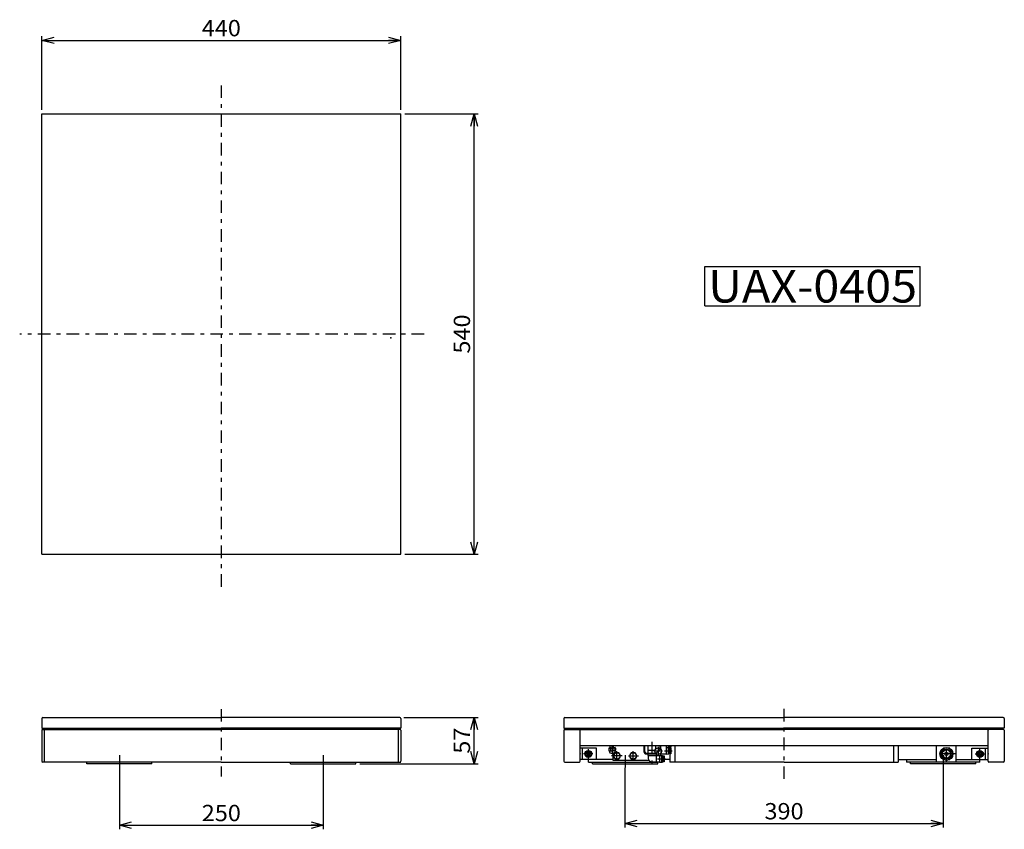
# Model space of a CAD drawing. Extents: x -602 to 605, y -415 to 577.
import ezdxf
from ezdxf.enums import TextEntityAlignment as Align

# ---------------------------------------------------------------- set-up
doc = ezdxf.new("R2010")
doc.units = 0
doc.header["$LTSCALE"] = 5
doc.header["$PDSIZE"] = 1
doc.linetypes.add('CENTER', pattern=[7.049536, 3.065015, -1.532508, 0.919505, -1.532508])
doc.linetypes.add('DASHED2', pattern=[2.758514, 1.839009, -0.919505])
doc.layers.get('0').update_dxf_attribs({"linetype": 'CONTINUOUS'})
doc.layers.add('LAYER0032', color=7, linetype='CONTINUOUS')
doc.layers.add('ZUWAKU', color=7, linetype='CONTINUOUS')
doc.styles.add('FDASTYLE0', font='txt.shx', dxfattribs={"width": 0.8, "height": 20, "bigfont": 'bigfont'})
doc.styles.add('FDASTYLE1', font='MSMINCHO.TTC', dxfattribs={"width": 0.616, "height": 40})

# ---------------------------------------------------------------- blocks, each defined once
blk = doc.blocks.new('DC_GROUP_1')
at = {"color": 3}
for p, q in [((93.9, -320.9), (92.8, -322.9)), ((92.8, -322.9), (93.9, -324.9)), ((96.2, -320.9), (93.9, -320.9)), ((93.9, -324.9), (96.2, -324.9)), ((97.4, -322.9), (96.2, -320.9)), ((96.2, -324.9), (97.4, -322.9))]:
    blk.add_line(p, q, dxfattribs=at)
for radius in [4.25, 3.38]:
    blk.add_circle((95.1, -322.9), radius, dxfattribs=at)
blk = doc.blocks.new('DC_GROUP_2')
at = {"color": 3}
for p, q in [((572.8, -322.9), (573.9, -320.9)), ((573.9, -324.9), (572.8, -322.9)), ((573.9, -320.9), (576.2, -320.9)), ((576.2, -324.9), (573.9, -324.9)), ((576.2, -320.9), (577.4, -322.9)), ((577.4, -322.9), (576.2, -324.9))]:
    blk.add_line(p, q, dxfattribs=at)
for radius in [4.25, 3.38]:
    blk.add_circle((575.1, -322.9), radius, dxfattribs=at)
blk = doc.blocks.new('DC_GROUP_3')
at = {"color": 3}
for p, q in [((128.2, -315.9), (120.1, -316.8)), ((120.1, -316.8), (120.4, -319.2)), ((127.8, -314.9), (120.3, -315.8)), ((120.3, -315.8), (120.4, -316.8)), ((127.5, -318.8), (121.4, -319.5)), ((122.1, -316.6), (122.4, -319)), ((123.9, -316.4), (124, -315.4)), ((124.1, -316.4), (124.3, -315.3)), ((126.2, -316.1), (126.4, -318.5)), ((127.8, -314.9), (127.9, -315.9)), ((128.2, -315.9), (128.4, -318.3))]:
    blk.add_line(p, q, dxfattribs=at)
for centre, radius, start, end in [((121.3, -317.9), 1.55, 235.5417, 317.0474), ((123.8, -313.5), 5.67, 255.3397, 297.2495), ((127.3, -317.3), 1.55, 235.5417, 317.0474)]:
    blk.add_arc(centre, radius, start, end, dxfattribs=at)
blk = doc.blocks.new('DC_GROUP_4')
at = {"color": 3}
blk.add_line((183.4, -316.6), (177.7, -322.3), dxfattribs=at)
blk.add_circle((180.6, -319.4), 4, dxfattribs=at)
blk = doc.blocks.new('DC_GROUP_5')
at = {"color": 3}
for p, q in [((127.8, -321.4), (125.5, -325.4)), ((125.5, -325.4), (127.8, -329.4)), ((132.4, -321.4), (127.8, -321.4)), ((134.7, -325.4), (132.4, -321.4)), ((132.4, -329.4), (134.7, -325.4)), ((127.8, -329.4), (132.4, -329.4))]:
    blk.add_line(p, q, dxfattribs=at)
blk.add_circle((130.1, -325.4), 4, dxfattribs=at)
blk = doc.blocks.new('DC_GROUP_6')
at = {"color": 3}
for p, q in [((147.8, -321.4), (145.5, -325.4)), ((145.5, -325.4), (147.8, -329.4)), ((152.4, -321.4), (147.8, -321.4)), ((154.7, -325.4), (152.4, -321.4)), ((152.4, -329.4), (154.7, -325.4)), ((147.8, -329.4), (152.4, -329.4))]:
    blk.add_line(p, q, dxfattribs=at)
blk.add_circle((150.1, -325.4), 4, dxfattribs=at)
blk = doc.blocks.new('_OPEN30')
at = {"color": 0, "linetype": 'BYBLOCK'}
for p, q in [((-1, 0.267949), (0, 0)), ((0, 0), (-1, -0.267949)), ((0, 0), (-1, 0))]:
    blk.add_line(p, q, dxfattribs=at)
blk = doc.blocks.new('DA_IMAGEDIMGROUP_1')
at = {"color": 9}
for p, q in [((-574.9, 466.9), (-574.9, 556.9)), ((-134.9, 466.9), (-134.9, 556.9)), ((-574.9, 551.9), (-134.9, 551.9))]:
    blk.add_line(p, q, dxfattribs=at)
at = {"color": 9, "xscale": 15.00001393912182, "yscale": 14.99994636989232}
for p, rotation in [((-574.9, 551.9), 180), ((-134.9, 551.9), 360)]:
    blk.add_blockref('_OPEN30', p, dxfattribs=dict(at, rotation=rotation))
at = {"color": 7, "style": 'FDASTYLE0', "width": 0.8}
blk.add_text('440', height=20, dxfattribs=at).set_placement((-378.9, 556.9), (-330.9, 556.9), align=Align.FIT)
blk = doc.blocks.new('DA_IMAGEDIMGROUP_2')
at = {"color": 9}
for p, q in [((-129.9, 461.9), (-39.9, 461.9)), ((-44.9, -78.1), (-44.9, 461.9)), ((-129.9, -78.1), (-39.9, -78.1))]:
    blk.add_line(p, q, dxfattribs=at)
at = {"color": 9, "xscale": 15.00001393912182, "yscale": 14.99994636989232}
for p, rotation in [((-44.9, 461.9), 90), ((-44.9, -78.1), 270)]:
    blk.add_blockref('_OPEN30', p, dxfattribs=dict(at, rotation=rotation))
at = {"color": 7, "style": 'FDASTYLE0', "width": 0.8}
blk.add_text('540', height=20, rotation=90, dxfattribs=at).set_placement((-49.9, 167.9), (-49.9, 215.9), align=Align.FIT)
blk = doc.blocks.new('DA_IMAGEDIMGROUP_3')
at = {"color": 9}
for p, q in [((-131.2, -278.1), (-39.9, -278.1)), ((-44.9, -335.1), (-44.9, -278.1)), ((-184.9, -335.1), (-39.9, -335.1))]:
    blk.add_line(p, q, dxfattribs=at)
at = {"color": 9, "xscale": 15.00001393912182, "yscale": 14.99994636989232}
for p, rotation in [((-44.9, -278.1), 90), ((-44.9, -335.1), 270)]:
    blk.add_blockref('_OPEN30', p, dxfattribs=dict(at, rotation=rotation))
at = {"color": 7, "style": 'FDASTYLE0', "width": 0.8}
blk.add_text('57', height=20, rotation=90, dxfattribs=at).set_placement((-49.9, -322.6), (-49.9, -290.6), align=Align.FIT)
blk = doc.blocks.new('DA_IMAGEDIMGROUP_4')
at = {"color": 9}
for p, q in [((140, -340.1), (140, -413.1)), ((530, -340.1), (530, -413.1)), ((140, -408.1), (530, -408.1))]:
    blk.add_line(p, q, dxfattribs=at)
at = {"color": 9, "xscale": 15.00001393912182, "yscale": 14.99994636989232}
for p, rotation in [((140, -408.1), 180), ((530, -408.1), 360)]:
    blk.add_blockref('_OPEN30', p, dxfattribs=dict(at, rotation=rotation))
at = {"color": 7, "style": 'FDASTYLE0', "width": 0.8}
blk.add_text('390', height=20, dxfattribs=at).set_placement((311, -403.1), (359, -403.1), align=Align.FIT)
blk = doc.blocks.new('DA_IMAGEDIMGROUP_5')
at = {"color": 9}
for p, q in [((-479.9, -340.1), (-479.9, -415.3)), ((-229.9, -340.1), (-229.9, -415.3)), ((-479.9, -410.3), (-229.9, -410.3))]:
    blk.add_line(p, q, dxfattribs=at)
at = {"color": 9, "xscale": 15.00001393912182, "yscale": 14.99994636989232}
for p, rotation in [((-479.9, -410.3), 180), ((-229.9, -410.3), 360)]:
    blk.add_blockref('_OPEN30', p, dxfattribs=dict(at, rotation=rotation))
at = {"color": 7, "style": 'FDASTYLE0', "width": 0.8}
blk.add_text('250', height=20, dxfattribs=at).set_placement((-378.9, -405.3), (-330.9, -405.3), align=Align.FIT)
blk = doc.blocks.new('DC_GROUP_7')
at = {"color": 3}
for p, q in [((238.1, 274.5), (502.1, 274.5)), ((238.1, 226.5), (238.1, 274.5)), ((502.1, 226.5), (502.1, 274.5)), ((238.1, 226.5), (502.1, 226.5))]:
    blk.add_line(p, q, dxfattribs=at)
at = {"color": 3, "style": 'FDASTYLE1', "width": 1.110578}
blk.add_text('UAX-0405', height=40, dxfattribs=at).set_placement((242.1, 230.5), (498.1, 230.5), align=Align.FIT)

msp = doc.modelspace()

# ---------------------------------------------------------------- linework, layer by layer
at = {"color": 4, "linetype": 'CENTER'}
for p, q in [((-354.9, 496.6), (-354.9, -121.9)), ((-106.2, 191.9), (-602.1, 191.9)), ((335.1, -353.5), (335.1, -264.2)), ((-354.9, -267.8), (-354.9, -350.6)), ((123.7, -312.7), (124.9, -323.6)), ((173.1, -308), (173.1, -336.6)), ((534.1, -332.5), (534.1, -313.5)), ((-479.9, -324.5), (-479.9, -339.7)), ((-229.9, -324.5), (-229.9, -339.7)), ((136.4, -325.4), (123.3, -325.4)), ((130.1, -330.4), (130.1, -319.6)), ((140.1, -324.5), (140.1, -339.7)), ((144.3, -325.4), (156.4, -325.4)), ((150.1, -331.4), (150.1, -319.5)), ((185.9, -319.4), (175.4, -319.4)), ((180.6, -314), (180.6, -324.9)), ((188.6, -318.9), (197.8, -318.9)), ((544.7, -322.9), (523.9, -322.9)), ((530.1, -324.5), (530.1, -339.7)), ((179.8, -328.9), (189.8, -328.9))]:
    msp.add_line(p, q, dxfattribs=at)
at = {"color": 3}
for p, q in [((-574.9, 461.9), (-134.9, 461.9)), ((-574.9, -78.1), (-574.9, 461.9)), ((-134.9, -78.1), (-134.9, 461.9)), ((-574.9, -78.1), (-134.9, -78.1)), ((-574.9, -291.1), (-354.9, -291.1)), ((-574.9, -292.9), (-354.9, -292.9)), ((-574.9, -293.9), (-574.9, -331.9)), ((-134.9, -291.1), (-354.9, -291.1)), ((-134.9, -292.9), (-354.9, -292.9)), ((-134.9, -293.9), (-134.9, -331.9)), ((65.1, -291.1), (335.1, -291.1)), ((65.1, -293.9), (65.1, -331.9)), ((66.1, -292.9), (335.1, -292.9)), ((85.1, -331.9), (85.1, -293.9)), ((605.1, -291.1), (335.1, -291.1)), ((604.1, -292.9), (335.1, -292.9)), ((585.1, -331.9), (585.1, -293.9)), ((605.1, -293.9), (605.1, -331.9)), ((585.1, -312.9), (85.1, -312.9)), ((122, -315.6), (121.8, -312.9)), ((126, -315.1), (125.8, -312.9)), ((163.1, -312.9), (163.1, -319.9)), ((164.1, -312.9), (164.1, -319.9)), ((168.3, -321.9), (168.3, -312.9)), ((177.7, -316.6), (177.7, -312.9)), ((182.6, -312.9), (182.6, -316)), ((183.6, -312.9), (183.6, -316.8)), ((190.4, -312.9), (190.4, -315)), ((192.9, -312.9), (192.9, -314.9)), ((193.9, -312.9), (193.9, -314.9)), ((193.9, -313.7), (194.9, -313.7)), ((194.9, -312.9), (194.9, -314.7)), ((196.1, -312.9), (196.1, -314.7)), ((201.1, -312.9), (201.1, -333.1)), ((469.1, -312.9), (469.1, -333.1)), ((475.1, -312.9), (475.1, -333.1)), ((556.1, -312.9), (494.1, -312.9)), ((522.1, -332.9), (522.1, -312.9)), ((546.1, -332.9), (546.1, -312.9)), ((127.8, -318.8), (120.8, -319.5)), ((120.8, -319.5), (121, -320.8)), ((122, -315.6), (122.3, -318.4)), ((125.1, -321.7), (125.1, -330.4)), ((127.8, -318.8), (127.9, -320.1)), ((166.1, -321.9), (177.4, -321.9)), ((166.1, -322.9), (178.6, -322.9)), ((168.1, -323), (168.1, -325)), ((168.1, -324.9), (178.1, -324.9)), ((168.3, -318.4), (176.7, -318.4)), ((168.6, -324.9), (168.6, -328)), ((178.1, -322.9), (178.1, -324.9)), ((178.1, -324.9), (182.4, -324.8)), ((178.4, -324.9), (178.4, -333)), ((182.4, -324.8), (182.4, -333)), ((182.4, -324.8), (184.9, -324.9)), ((190.4, -323), (182.5, -323)), ((183.6, -316), (183.6, -316.8)), ((183.6, -322.1), (183.6, -324.8)), ((184.9, -324.9), (185.9, -324.9)), ((184.9, -324.9), (184.9, -332.9)), ((185.9, -324.9), (185.9, -332.9)), ((186.9, -325.2), (188.1, -325.2)), ((186.9, -325.2), (186.9, -332.7)), ((188.1, -325.2), (188.1, -332.7)), ((190.4, -314.8), (190.4, -323)), ((190.4, -314.8), (192.9, -314.9)), ((190.4, -315), (192.9, -314.9)), ((190.4, -323), (192.9, -322.9)), ((192.9, -314.9), (192.9, -322.9)), ((192.9, -314.9), (193.9, -314.9)), ((192.9, -322.9), (193.9, -322.9)), ((193.9, -314.9), (193.9, -322.9)), ((194.9, -316.2), (193.9, -316.2)), ((193.9, -321.7), (194.9, -321.7)), ((196.1, -314.7), (194.9, -314.7)), ((194.9, -315.2), (196.1, -315.2)), ((194.9, -315.2), (194.9, -322.7)), ((196.1, -322.7), (194.9, -322.7)), ((195.1, -322.7), (195.1, -333.1)), ((196.1, -315.2), (196.1, -322.7)), ((-354.9, -332.9), (-574.9, -332.9)), ((-519.9, -335.1), (-519.9, -333.1)), ((-439.9, -335.1), (-519.9, -335.1)), ((-439.9, -335.1), (-439.9, -333.1)), ((-354.9, -332.9), (-134.9, -332.9)), ((-269.9, -335.1), (-269.9, -333.1)), ((-269.9, -335.1), (-189.9, -335.1)), ((-189.9, -335.1), (-189.9, -333.1)), ((66.1, -332.9), (84.1, -332.9)), ((125.1, -329.9), (85.1, -329.9)), ((100.1, -335.1), (100.1, -333.1)), ((100.1, -335.1), (180.1, -335.1)), ((125.1, -330.4), (169.2, -330.4)), ((182.4, -333), (173.6, -333)), ((180.1, -335.1), (180.1, -333.1)), ((182.4, -333), (184.9, -332.9)), ((184.9, -332.9), (185.9, -332.9)), ((186.9, -326.2), (185.9, -326.2)), ((185.9, -331.7), (186.9, -331.7)), ((188.1, -332.7), (186.9, -332.7)), ((195.1, -329.9), (188.1, -329.9)), ((335.1, -333.1), (195.1, -333.1)), ((335.1, -333.1), (475.1, -333.1)), ((475.1, -329.9), (522.1, -329.9)), ((490.1, -335.1), (490.1, -333.1)), ((570.1, -335.1), (490.1, -335.1)), ((546.1, -332.9), (522.1, -332.9)), ((546.1, -329.9), (585.1, -329.9)), ((570.1, -335.1), (570.1, -333.1)), ((604.1, -332.9), (586.1, -332.9))]:
    msp.add_line(p, q, dxfattribs=at)
at = {"color": 8}
for p, q in [((-571.9, -292.9), (-571.9, -332.9)), ((-137.9, -292.9), (-137.9, -332.9))]:
    msp.add_line(p, q, dxfattribs=at)
at = {"color": 7}
for p, q in [((122.3, -315.6), (122, -312.9)), ((125.5, -312.9), (125.8, -315.2)), ((85.1, -329.9), (85.1, -315.9)), ((585.1, -329.9), (585.1, -315.9))]:
    msp.add_line(p, q, dxfattribs=at)
at = {"color": 4}
for p, q in [((105.1, -315.9), (85.1, -315.9)), ((88.1, -329.9), (88.1, -315.9)), ((105.1, -329.9), (105.1, -315.9)), ((565.1, -315.9), (585.1, -315.9)), ((565.1, -329.9), (565.1, -315.9)), ((582.1, -329.9), (582.1, -315.9))]:
    msp.add_line(p, q, dxfattribs=at)
at = {"color": 7, "linetype": 'CENTER'}
for p, q in [((100.8, -322.9), (89.3, -322.9)), ((95.1, -328.7), (95.1, -317.2)), ((569.3, -322.9), (580.8, -322.9)), ((575.1, -328.7), (575.1, -317.2))]:
    msp.add_line(p, q, dxfattribs=at)
at = {"color": 190}
msp.add_line((529.3, -324.9), (529.3, -320.9), dxfattribs=at)
at = {"color": 232}
for p, q in [((-524.9, -332.9), (-524.9, -333.1)), ((-434.9, -333.1), (-524.9, -333.1)), ((-434.9, -333.1), (-434.9, -332.9)), ((-274.9, -333.1), (-274.9, -332.9)), ((-274.9, -333.1), (-184.9, -333.1)), ((-184.9, -332.9), (-184.9, -333.1)), ((95.1, -333.1), (95.1, -329.9)), ((95.1, -333.1), (180.1, -333.1)), ((485.1, -329.9), (485.1, -333.1)), ((575.1, -333.1), (485.1, -333.1)), ((575.1, -333.1), (575.1, -329.9))]:
    msp.add_line(p, q, dxfattribs=at)
at = {"color": 4, "linetype": 'DASHED2'}
for p, q in [((105.1, -329.9), (85.1, -329.9)), ((565.1, -329.9), (585.1, -329.9))]:
    msp.add_line(p, q, dxfattribs=at)
at = {"color": 190}
for radius in [8, 7.5, 6, 5.19, 5, 2.1]:
    msp.add_circle((534.1, -322.9), radius, dxfattribs=at)
at = {"color": 3}
for centre, radius, start, end in [((-573.6, -279.4), 1.3, 90, 180), ((-136.2, -279.4), 1.3, 0, 90), ((66.4, -279.4), 1.3, 90, 180), ((603.8, -279.4), 1.3, 0, 90), ((-573.9, -293.9), 1, 90, 180), ((-135.9, -293.9), 1, 0, 90), ((66.1, -293.9), 1, 90, 180), ((84.1, -293.9), 1, 0, 90), ((586.1, -293.9), 1, 90, 180), ((604.1, -293.9), 1, 0, 90), ((122, -320.7), 0.963, 189.2946, 257.4456), ((123.6, -312.8), 9, 258.2946, 294.2946), ((126.9, -320.1), 0.963, 295.1435, 363.2946), ((166.1, -319.9), 3, 180, 270), ((166.1, -319.9), 2, 180, 270), ((-573.9, -331.9), 1, 180, 270), ((-135.9, -331.9), 1, 270, 360), ((66.1, -331.9), 1, 180, 270), ((84.1, -331.9), 1, 270, 360), ((173.6, -328), 5, 180, 270), ((586.1, -331.9), 1, 180, 270), ((604.1, -331.9), 1, 270, 360)]:
    msp.add_arc(centre, radius, start, end, dxfattribs=at)
at = {"color": 190}
for centre, start, end in [((530.3, -316.4), 111.172, 128.828), ((537.8, -316.4), 51.172, 68.828), ((541.6, -322.9), 351.1732, 368.8268), ((530.3, -329.4), 231.1733, 248.8267), ((537.8, -329.4), 291.1733, 308.8267)]:
    msp.add_arc(centre, 0.5, start, end, dxfattribs=at)
at = {"color": 7, "linetype": 'CONTINUOUS'}
for p in [(85.1, -322.9), (585.1, -322.9)]:
    msp.add_point(p, dxfattribs=at)
at = {"color": 190, "linetype": 'CONTINUOUS'}
for p in [(534.1, -322.9), (534.1, -330.9)]:
    msp.add_point(p, dxfattribs=at)
at = {"layer": 'LAYER0032', "color": 3}
for p, q in [((-574.9, -279.4), (-574.9, -291.1)), ((-573.6, -278.1), (-354.9, -278.1)), ((-136.2, -278.1), (-354.9, -278.1)), ((-134.9, -279.4), (-134.9, -291.1)), ((65.1, -279.4), (65.1, -291.1)), ((66.4, -278.1), (335.1, -278.1)), ((603.8, -278.1), (335.1, -278.1)), ((605.1, -279.4), (605.1, -291.1))]:
    msp.add_line(p, q, dxfattribs=at)
at = {"layer": 'ZUWAKU', "color": 5, "linetype": 'CONTINUOUS'}
msp.add_point((-147.2, 187.2), dxfattribs=at)

# ---------------------------------------------------------------- block references
at = {"linetype": 'CONTINUOUS'}
for name in ['DA_IMAGEDIMGROUP_1', 'DA_IMAGEDIMGROUP_2', 'DC_GROUP_7', 'DA_IMAGEDIMGROUP_3', 'DC_GROUP_1', 'DC_GROUP_3', 'DC_GROUP_5', 'DC_GROUP_6', 'DC_GROUP_4', 'DC_GROUP_2', 'DA_IMAGEDIMGROUP_5', 'DA_IMAGEDIMGROUP_4']:
    msp.add_blockref(name, (0, 0), dxfattribs=at)

doc.saveas('drawing.dxf')
